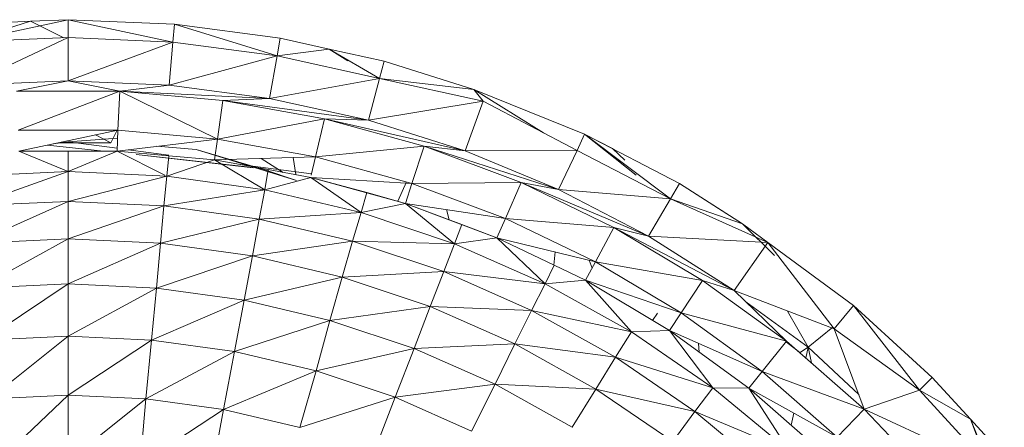
# Model space of a CAD drawing. Units: inches. Extents: x 10 to 6730, y 7 to 4759.
# Drawn here: x 2651 to 2699, y 1306 to 1326 of the extents above; entities that cross this region are included whole.
import ezdxf

# ---------------------------------------------------------------- set-up
doc = ezdxf.new("R2010")
doc.units = ezdxf.units.IN
doc.header["$MEASUREMENT"] = 0

# ---------------------------------------------------------------- blocks, each defined once
blk = doc.blocks.new('72_DWG-539115-Level 1')
at = {"lineweight": 9}
for p, q in [((30338.4714, -1150.5343), (30338.8086, -1150.5195)), ((30338.9947, -1150.5115), (30338.4784, -1150.6218)), ((30338.8086, -1150.5195), (30338.4784, -1150.6218)), ((30338.8086, -1150.5195), (30338.9947, -1150.5115)), ((30338.9722, -1150.6004), (30338.8086, -1150.5195)), ((30338.9947, -1150.5115), (30339.5156, -1150.5343)), ((30338.9947, -1150.5115), (30339.5086, -1150.6218)), ((30338.9947, -1150.5115), (30338.9947, -1150.5994)), ((30339.5156, -1150.5343), (30339.5086, -1150.6218)), ((30339.5156, -1150.5343), (30340.0341, -1150.6027)), ((30339.5156, -1150.5343), (30340.0202, -1150.6892)), ((30338.4784, -1150.6218), (30338.9947, -1150.5994)), ((30338.497, -1150.8331), (30338.9947, -1150.5994)), ((30338.9947, -1150.8115), (30338.9947, -1150.5994)), ((30339.5086, -1150.6218), (30338.9947, -1150.5994)), ((30338.9947, -1150.8115), (30339.5086, -1150.6218)), ((30339.49, -1150.8331), (30339.5086, -1150.6218)), ((30339.5086, -1150.6218), (30340.0202, -1150.6892)), ((30340.0341, -1150.6027), (30340.0202, -1150.6892)), ((30340.0341, -1150.6027), (30340.276, -1150.656)), ((30340.0341, -1150.6027), (30340.276, -1150.656)), ((30340.276, -1150.656), (30340.0202, -1150.6892)), ((30340.3671, -1150.7144), (30340.276, -1150.656)), ((30340.276, -1150.656), (30340.5457, -1150.716)), ((30340.276, -1150.656), (30340.5225, -1150.8008)), ((30339.49, -1150.8331), (30340.0202, -1150.6892)), ((30339.983, -1150.8981), (30340.0202, -1150.6892)), ((30340.0202, -1150.6892), (30340.5225, -1150.8008)), ((30340.5457, -1150.716), (30340.5225, -1150.8008)), ((30340.5457, -1150.716), (30340.9852, -1150.8548)), ((30338.9947, -1150.8115), (30338.497, -1150.8331)), ((30338.9947, -1150.8115), (30338.7412, -1150.8621)), ((30339.2481, -1150.8621), (30338.9947, -1150.8115)), ((30339.49, -1150.8331), (30338.9947, -1150.8115)), ((30339.983, -1150.8981), (30340.5225, -1150.8008)), ((30340.469, -1151.0058), (30340.5225, -1150.8008)), ((30340.9852, -1150.8548), (30340.5225, -1150.8008)), ((30340.5225, -1150.8008), (30341.0317, -1150.9111)), ((30339.2481, -1150.8621), (30338.7412, -1150.8621)), ((30339.2481, -1150.8621), (30338.7482, -1151.0537)), ((30339.2481, -1150.8621), (30339.2388, -1151.0537)), ((30339.2481, -1150.8621), (30339.49, -1150.8331)), ((30339.7527, -1150.9076), (30339.2481, -1150.8621)), ((30339.983, -1150.8981), (30339.2481, -1150.8621)), ((30339.2481, -1150.8621), (30339.7272, -1151.0977)), ((30339.983, -1150.8981), (30339.49, -1150.8331)), ((30340.9852, -1150.8548), (30341.5294, -1151.0736)), ((30340.9852, -1150.8548), (30341.0317, -1150.9111)), ((30341.3277, -1151.0669), (30340.9852, -1150.8548)), ((30339.7527, -1150.9076), (30339.7272, -1151.0977)), ((30339.7527, -1150.9076), (30339.983, -1150.8981)), ((30340.2527, -1150.9982), (30339.7527, -1150.9076)), ((30340.469, -1151.0058), (30339.7527, -1150.9076)), ((30340.469, -1151.0058), (30339.983, -1150.8981)), ((30340.469, -1151.0058), (30341.0317, -1150.9111)), ((30340.9434, -1151.1552), (30341.0317, -1150.9111)), ((30341.0317, -1150.9111), (30341.4922, -1151.1534)), ((30340.2527, -1150.9982), (30339.7272, -1151.0977)), ((30340.2527, -1150.9982), (30340.2085, -1151.1852)), ((30340.7411, -1151.1332), (30340.2527, -1150.9982)), ((30340.9434, -1151.1552), (30340.2527, -1150.9982)), ((30340.2527, -1150.9982), (30340.469, -1151.0058)), ((30340.9434, -1151.1552), (30340.469, -1151.0058)), ((30339.2388, -1151.0537), (30338.7482, -1151.0537)), ((30338.7528, -1151.1568), (30339.2388, -1151.0537)), ((30339.2349, -1151.0537), (30339.2039, -1151.1156)), ((30339.2342, -1151.1568), (30339.2388, -1151.0537)), ((30339.7272, -1151.0977), (30339.2388, -1151.0537)), ((30339.237, -1151.0941), (30338.9947, -1151.1114)), ((30339.1289, -1151.077), (30339.2039, -1151.1156)), ((30339.2342, -1151.1568), (30339.7272, -1151.0977)), ((30339.7132, -1151.1999), (30339.7272, -1151.0977)), ((30340.2085, -1151.1852), (30339.7272, -1151.0977)), ((30341.5294, -1151.0736), (30341.4922, -1151.1534)), ((30341.7831, -1151.2749), (30341.5294, -1151.0736)), ((30341.5294, -1151.0736), (30341.6666, -1151.1446)), ((30341.5294, -1151.0736), (30341.9945, -1151.3153)), ((30341.5294, -1151.0736), (30341.9503, -1151.3915)), ((30338.7528, -1151.1568), (30338.9947, -1151.1568)), ((30338.7528, -1151.1568), (30338.9947, -1151.2578)), ((30339.1677, -1151.1568), (30338.8921, -1151.1272)), ((30338.9947, -1151.1114), (30338.921, -1151.1211)), ((30339.2039, -1151.1156), (30338.9471, -1151.1156)), ((30339.2348, -1151.1431), (30338.9947, -1151.1114)), ((30339.2342, -1151.1568), (30338.9947, -1151.1568)), ((30339.2342, -1151.1568), (30338.9947, -1151.2578)), ((30338.9947, -1151.1568), (30338.9947, -1151.2578)), ((30339.4876, -1151.1796), (30339.2342, -1151.1568)), ((30339.4679, -1151.2749), (30339.2342, -1151.1568)), ((30339.4876, -1151.1765), (30339.2888, -1151.1502)), ((30339.4302, -1151.1333), (30339.6225, -1151.1483)), ((30340.1155, -1151.3021), (30339.6225, -1151.1483)), ((30339.6225, -1151.1483), (30339.9597, -1151.2494)), ((30340.7411, -1151.1332), (30340.2085, -1151.1852)), ((30340.7411, -1151.1332), (30340.6806, -1151.3156)), ((30341.2178, -1151.3116), (30340.7411, -1151.1332)), ((30341.4015, -1151.3456), (30340.7411, -1151.1332)), ((30340.7411, -1151.1332), (30340.9434, -1151.1552)), ((30340.9434, -1151.1552), (30341.4922, -1151.1534)), ((30341.4015, -1151.3456), (30340.9434, -1151.1552)), ((30341.4015, -1151.3456), (30341.4922, -1151.1534)), ((30341.4922, -1151.1534), (30341.9503, -1151.3915)), ((30341.7274, -1151.2012), (30341.6666, -1151.1446)), ((30339.8737, -1151.2342), (30339.3272, -1151.1738)), ((30339.3272, -1151.1738), (30339.9016, -1151.2394)), ((30339.4876, -1151.1796), (30339.4783, -1151.2802)), ((30339.7132, -1151.1999), (30339.4783, -1151.2802)), ((30339.7132, -1151.1999), (30339.4876, -1151.1796)), ((30339.7132, -1151.1999), (30340.2085, -1151.1852)), ((30339.976, -1151.2478), (30339.7132, -1151.1999)), ((30339.9597, -1151.3473), (30339.7132, -1151.1999)), ((30339.9415, -1151.1931), (30340.0504, -1151.2613)), ((30340.1113, -1151.2723), (30340.0992, -1151.1884)), ((30340.1878, -1151.2749), (30340.2085, -1151.1852)), ((30340.6806, -1151.3156), (30340.2085, -1151.1852)), ((30340.1892, -1151.269), (30339.8389, -1151.2228)), ((30339.8737, -1151.2342), (30339.9016, -1151.2394)), ((30339.976, -1151.2478), (30339.9597, -1151.3473)), ((30340.1155, -1151.3021), (30339.9597, -1151.2494)), ((30340.1853, -1151.2858), (30339.976, -1151.2478)), ((30338.5086, -1151.2802), (30338.9947, -1151.2578)), ((30338.9947, -1151.2578), (30338.5226, -1151.4255)), ((30339.4783, -1151.2802), (30338.9947, -1151.2578)), ((30338.9947, -1151.2578), (30338.9947, -1151.4037)), ((30339.4783, -1151.2802), (30338.9947, -1151.4037)), ((30339.4783, -1151.2802), (30339.4644, -1151.4255)), ((30339.9597, -1151.3473), (30339.4783, -1151.2802)), ((30340.1853, -1151.2858), (30339.9597, -1151.3473)), ((30340.6504, -1151.4137), (30340.1853, -1151.2858)), ((30340.1853, -1151.2858), (30340.6806, -1151.3156)), ((30340.4597, -1151.361), (30340.1853, -1151.2858)), ((30340.4318, -1151.4583), (30340.1853, -1151.2858)), ((30339.9597, -1151.3473), (30339.4644, -1151.4255)), ((30339.9597, -1151.3473), (30339.9318, -1151.4907)), ((30340.4318, -1151.4583), (30339.9597, -1151.3473)), ((30340.612, -1151.4031), (30340.6553, -1151.3086)), ((30340.6504, -1151.4137), (30340.6806, -1151.3156)), ((30341.2178, -1151.3116), (30340.6806, -1151.3156)), ((30341.141, -1151.4878), (30340.6806, -1151.3156)), ((30341.2178, -1151.3116), (30341.141, -1151.4878)), ((30341.6736, -1151.5316), (30341.2178, -1151.3116)), ((30341.8433, -1151.5752), (30341.2178, -1151.3116)), ((30341.2178, -1151.3116), (30341.4015, -1151.3456)), ((30341.8433, -1151.5752), (30341.4015, -1151.3456)), ((30341.4015, -1151.3456), (30341.9503, -1151.3915)), ((30341.9945, -1151.3153), (30341.9503, -1151.3915)), ((30341.9945, -1151.3153), (30342.228, -1151.4653)), ((30341.9945, -1151.3153), (30342.3038, -1151.5139)), ((30340.4597, -1151.361), (30340.4318, -1151.4583)), ((30340.6504, -1151.4137), (30340.4597, -1151.361)), ((30341.8433, -1151.5752), (30341.9503, -1151.3915)), ((30342.3038, -1151.5139), (30341.9503, -1151.3915)), ((30342.4293, -1151.605), (30341.9503, -1151.3915)), ((30338.9947, -1151.4037), (30338.5226, -1151.4255)), ((30338.9947, -1151.4037), (30338.5389, -1151.609)), ((30338.9947, -1151.4037), (30339.4644, -1151.4255)), ((30338.9947, -1151.4037), (30338.9947, -1151.5879)), ((30339.4644, -1151.4255), (30338.9947, -1151.5879)), ((30339.4644, -1151.4255), (30339.4481, -1151.609)), ((30339.4644, -1151.4255), (30339.9318, -1151.4907)), ((30340.6504, -1151.4137), (30340.4318, -1151.4583)), ((30341.0992, -1151.5826), (30340.6504, -1151.4137)), ((30340.6504, -1151.4137), (30341.141, -1151.4878)), ((30340.9271, -1151.5181), (30340.6504, -1151.4137)), ((30340.8899, -1151.6126), (30340.6504, -1151.4137)), ((30340.8648, -1151.4946), (30340.851, -1151.444)), ((30339.9318, -1151.4907), (30339.4481, -1151.609)), ((30339.9318, -1151.4907), (30339.8992, -1151.6718)), ((30340.4318, -1151.4583), (30339.9318, -1151.4907)), ((30339.9318, -1151.4907), (30340.3899, -1151.5986)), ((30340.4318, -1151.4583), (30340.3899, -1151.5986)), ((30340.8899, -1151.6126), (30340.4318, -1151.4583)), ((30341.0992, -1151.5826), (30341.141, -1151.4878)), ((30341.6736, -1151.5316), (30341.141, -1151.4878)), ((30341.5829, -1151.7004), (30341.141, -1151.4878)), ((30340.9271, -1151.5181), (30340.8899, -1151.6126)), ((30341.0992, -1151.5826), (30340.9271, -1151.5181)), ((30341.6736, -1151.5316), (30341.5829, -1151.7004)), ((30342.1084, -1151.7919), (30341.6736, -1151.5316)), ((30342.2642, -1151.8423), (30341.6736, -1151.5316)), ((30341.6736, -1151.5316), (30341.8433, -1151.5752)), ((30342.3038, -1151.5139), (30342.4293, -1151.605)), ((30342.4611, -1151.6701), (30342.3038, -1151.5139)), ((30338.5389, -1151.609), (30338.9947, -1151.5879)), ((30338.9947, -1151.5879), (30338.5575, -1151.8293)), ((30338.9947, -1151.5879), (30339.4481, -1151.609)), ((30338.9947, -1151.5879), (30338.9947, -1151.8092)), ((30341.0992, -1151.5826), (30340.8899, -1151.6126)), ((30341.3806, -1151.7178), (30341.0992, -1151.5826)), ((30341.0992, -1151.5826), (30341.5829, -1151.7004)), ((30341.3364, -1151.8086), (30341.0992, -1151.5826)), ((30342.2642, -1151.8423), (30341.8433, -1151.5752)), ((30341.8433, -1151.5752), (30342.4293, -1151.605)), ((30339.4481, -1151.609), (30338.9947, -1151.8092)), ((30339.4481, -1151.609), (30339.4272, -1151.8293)), ((30339.4481, -1151.609), (30339.8992, -1151.6718)), ((30340.3899, -1151.5986), (30339.8992, -1151.6718)), ((30340.3899, -1151.5986), (30340.3388, -1151.7758)), ((30340.8899, -1151.6126), (30340.3899, -1151.5986)), ((30340.3899, -1151.5986), (30340.8387, -1151.7487)), ((30340.8899, -1151.6126), (30340.8387, -1151.7487)), ((30341.3364, -1151.8086), (30340.8899, -1151.6126)), ((30342.2642, -1151.8423), (30342.4293, -1151.605)), ((30342.8502, -1151.9152), (30342.4293, -1151.605)), ((30342.4293, -1151.605), (30342.7549, -1152.0301)), ((30339.8992, -1151.6718), (30339.4272, -1151.8293)), ((30339.8992, -1151.6718), (30339.8574, -1151.8893)), ((30339.8992, -1151.6718), (30340.3388, -1151.7758)), ((30341.378, -1151.7178), (30341.3855, -1151.6524)), ((30341.3806, -1151.7178), (30341.3364, -1151.8086)), ((30341.534, -1151.7914), (30341.3806, -1151.7178)), ((30341.534, -1151.7914), (30341.5829, -1151.7004)), ((30341.5664, -1151.7311), (30341.5515, -1151.6928)), ((30342.1084, -1151.7919), (30341.5829, -1151.7004)), ((30342.0038, -1151.9519), (30341.5829, -1151.7004)), ((30340.3388, -1151.7758), (30339.8574, -1151.8893)), ((30340.3388, -1151.7758), (30340.2783, -1151.9886)), ((30340.8387, -1151.7487), (30340.3388, -1151.7758)), ((30340.3388, -1151.7758), (30340.7713, -1151.9204)), ((30340.8387, -1151.7487), (30340.7713, -1151.9204)), ((30341.3364, -1151.8086), (30340.8387, -1151.7487)), ((30340.8387, -1151.7487), (30341.2689, -1151.9392)), ((30338.5575, -1151.8293), (30338.9947, -1151.8092)), ((30338.9947, -1151.8092), (30338.5831, -1152.0847)), ((30338.9947, -1151.8092), (30339.4272, -1151.8293)), ((30338.9947, -1151.8092), (30338.9947, -1152.0657)), ((30339.4272, -1151.8293), (30338.9947, -1152.0657)), ((30339.4272, -1151.8293), (30339.4039, -1152.0847)), ((30339.4272, -1151.8293), (30339.8574, -1151.8893)), ((30341.3364, -1151.8086), (30341.2689, -1151.9392)), ((30341.534, -1151.7914), (30341.3364, -1151.8086)), ((30341.7596, -1152.0447), (30341.3364, -1151.8086)), ((30341.9456, -1152.0381), (30341.534, -1151.7914)), ((30341.534, -1151.7914), (30342.0038, -1151.9519)), ((30341.7596, -1152.0447), (30341.534, -1151.7914)), ((30342.1084, -1151.7919), (30342.0038, -1151.9519)), ((30342.52, -1152.0902), (30342.1084, -1151.7919)), ((30342.1084, -1151.7919), (30342.2642, -1151.8423)), ((30342.52, -1152.0902), (30342.2642, -1151.8423)), ((30342.2642, -1151.8423), (30342.7549, -1152.0301)), ((30339.8574, -1151.8893), (30339.4039, -1152.0847)), ((30339.8574, -1151.8893), (30339.8109, -1152.1414)), ((30339.8574, -1151.8893), (30340.2783, -1151.9886)), ((30340.7713, -1151.9204), (30340.2783, -1151.9886)), ((30340.7713, -1151.9204), (30340.6922, -1152.1267)), ((30341.2689, -1151.9392), (30340.7713, -1151.9204)), ((30340.7713, -1151.9204), (30341.1875, -1152.1041)), ((30342.627, -1152.1195), (30342.3207, -1151.897)), ((30342.8502, -1151.9152), (30342.7549, -1152.0301)), ((30342.8502, -1151.9152), (30343.2363, -1152.2688)), ((30342.8502, -1151.9152), (30343.1735, -1152.3309)), ((30341.2689, -1151.9392), (30341.1875, -1152.1041)), ((30341.7596, -1152.0447), (30341.2689, -1151.9392)), ((30341.2689, -1151.9392), (30341.6805, -1152.1687)), ((30341.8634, -1151.9888), (30341.8865, -1151.9527)), ((30341.9456, -1152.0381), (30342.0038, -1151.9519)), ((30342.52, -1152.0902), (30342.0038, -1151.9519)), ((30342.4014, -1152.2401), (30342.0038, -1151.9519)), ((30342.5262, -1151.9426), (30342.627, -1152.1195)), ((30340.2783, -1151.9886), (30339.8109, -1152.1414)), ((30340.2783, -1151.9886), (30340.2109, -1152.2353)), ((30340.2783, -1151.9886), (30340.6922, -1152.1267)), ((30342.627, -1152.1195), (30342.7483, -1152.0215)), ((30338.5831, -1152.0847), (30338.9947, -1152.0657)), ((30338.9947, -1152.0657), (30338.6086, -1152.3733)), ((30338.9947, -1152.0657), (30339.4039, -1152.0847)), ((30338.9947, -1152.0657), (30338.9947, -1152.3556)), ((30341.7596, -1152.0447), (30341.6805, -1152.1687)), ((30341.9456, -1152.0381), (30341.7596, -1152.0447)), ((30342.1596, -1152.319), (30341.7596, -1152.0447)), ((30342.3363, -1152.3208), (30341.9456, -1152.0381)), ((30341.9456, -1152.0381), (30342.4014, -1152.2401)), ((30342.1596, -1152.319), (30341.9456, -1152.0381)), ((30342.9014, -1152.4241), (30342.7549, -1152.0301)), ((30342.7549, -1152.0301), (30343.1735, -1152.3309)), ((30339.4039, -1152.0847), (30338.9947, -1152.3556)), ((30339.4039, -1152.0847), (30339.376, -1152.3733)), ((30339.4039, -1152.0847), (30339.8109, -1152.1414)), ((30341.1875, -1152.1041), (30340.6922, -1152.1267)), ((30341.1875, -1152.1041), (30341.0899, -1152.3021)), ((30341.6805, -1152.1687), (30341.1875, -1152.1041)), ((30341.1875, -1152.1041), (30341.5852, -1152.3254)), ((30342.0921, -1152.1441), (30342.0878, -1152.1011)), ((30342.52, -1152.0902), (30342.4014, -1152.2401)), ((30342.9014, -1152.4241), (30342.52, -1152.0902)), ((30342.52, -1152.0951), (30342.5864, -1152.1461)), ((30342.5849, -1152.147), (30342.627, -1152.1195)), ((30342.6152, -1152.1736), (30342.627, -1152.1195)), ((30342.8749, -1152.3527), (30342.627, -1152.1195)), ((30342.6426, -1152.1975), (30342.627, -1152.1195)), ((30339.8109, -1152.1414), (30339.376, -1152.3733)), ((30339.8109, -1152.1414), (30339.7574, -1152.4264)), ((30339.8109, -1152.1414), (30340.2109, -1152.2353)), ((30340.6922, -1152.1267), (30340.2109, -1152.2353)), ((30340.6922, -1152.1267), (30340.5992, -1152.366)), ((30340.6922, -1152.1267), (30341.0899, -1152.3021)), ((30341.6805, -1152.1687), (30341.5852, -1152.3254)), ((30342.1596, -1152.319), (30341.6805, -1152.1687)), ((30341.6805, -1152.1687), (30342.0712, -1152.4354)), ((30340.2109, -1152.2353), (30339.7574, -1152.4264)), ((30340.2109, -1152.2353), (30340.1318, -1152.5143)), ((30340.2109, -1152.2353), (30340.5992, -1152.366)), ((30342.3363, -1152.3208), (30342.4014, -1152.2401)), ((30342.9014, -1152.4241), (30342.4014, -1152.2401)), ((30342.7688, -1152.5626), (30342.4014, -1152.2401)), ((30343.2363, -1152.2688), (30343.1735, -1152.3309)), ((30343.2363, -1152.2688), (30343.4246, -1152.4731)), ((30343.2363, -1152.2688), (30343.4246, -1152.4731)), ((30341.0899, -1152.3021), (30340.5992, -1152.366)), ((30341.0899, -1152.3021), (30340.9736, -1152.5318)), ((30341.5852, -1152.3254), (30341.0899, -1152.3021)), ((30341.0899, -1152.3021), (30341.4689, -1152.5135)), ((30338.6086, -1152.3733), (30338.9947, -1152.3556)), ((30338.9947, -1152.3556), (30338.6389, -1152.6931)), ((30338.9947, -1152.3556), (30339.376, -1152.3733)), ((30338.9947, -1152.3556), (30338.9947, -1152.6767)), ((30340.5992, -1152.366), (30340.1318, -1152.5143)), ((30340.5992, -1152.366), (30340.4946, -1152.6363)), ((30340.5992, -1152.366), (30340.9736, -1152.5318)), ((30341.5852, -1152.3254), (30341.4689, -1152.5135)), ((30342.0712, -1152.4354), (30341.5852, -1152.3254)), ((30341.5852, -1152.3254), (30341.9619, -1152.5824)), ((30342.1596, -1152.319), (30342.0712, -1152.4354)), ((30342.534, -1152.6289), (30342.1596, -1152.319)), ((30342.3363, -1152.3208), (30342.1596, -1152.319)), ((30342.6968, -1152.6372), (30342.3363, -1152.3208)), ((30342.3363, -1152.3208), (30342.7688, -1152.5626)), ((30342.534, -1152.6289), (30342.3363, -1152.3208)), ((30342.9014, -1152.4241), (30343.1735, -1152.3309)), ((30343.4246, -1152.4731), (30343.1735, -1152.3309)), ((30343.1735, -1152.3309), (30343.5223, -1152.7112)), ((30339.376, -1152.3733), (30338.9947, -1152.6767)), ((30339.376, -1152.3733), (30339.3481, -1152.6931)), ((30339.376, -1152.3733), (30339.7574, -1152.4264)), ((30339.7574, -1152.4264), (30339.3481, -1152.6931)), ((30339.7574, -1152.4264), (30339.6969, -1152.7421)), ((30339.7574, -1152.4264), (30340.1318, -1152.5143)), ((30342.0712, -1152.4354), (30341.9619, -1152.5824)), ((30342.534, -1152.6289), (30342.0712, -1152.4354)), ((30342.0712, -1152.4354), (30342.434, -1152.7368)), ((30342.5437, -1152.5028), (30342.5565, -1152.4439)), ((30342.9014, -1152.4241), (30342.7688, -1152.5626)), ((30343.2525, -1152.7908), (30342.9014, -1152.4241)), ((30342.9014, -1152.4241), (30343.5223, -1152.7112)), ((30343.4576, -1152.5648), (30343.4246, -1152.4731)), ((30343.4246, -1152.4731), (30343.5897, -1152.6548)), ((30343.4246, -1152.4731), (30343.5223, -1152.7112))]:
    blk.add_line(p, q, dxfattribs=at)

msp = doc.modelspace()

# ---------------------------------------------------------------- block references
at = {"lineweight": 9, "xscale": 10, "yscale": 10, "zscale": 10}
msp.add_blockref('72_DWG-539115-Level 1', (-300736.554, 12831.392), dxfattribs=at)

doc.saveas('drawing.dxf')
